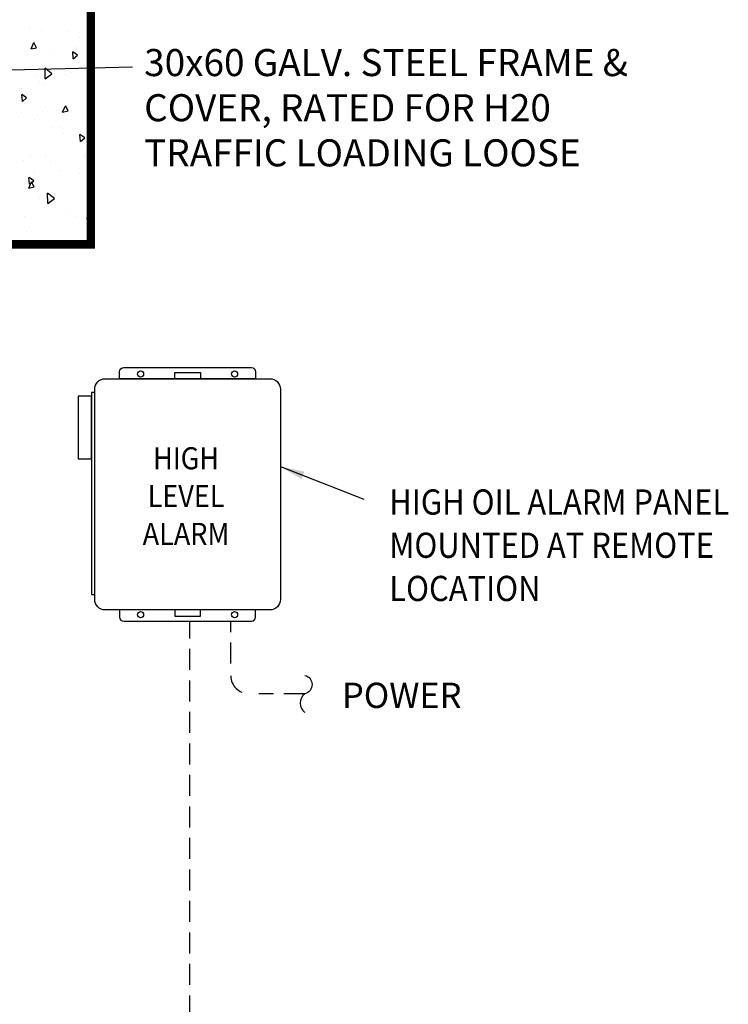
# Model space of a CAD drawing. Extents: x 267 to 513, y 0 to 318.
# Drawn here: x 416 to 458, y 201 to 259 of the extents above; entities that cross this region are included whole.
import ezdxf

# ---------------------------------------------------------------- set-up
doc = ezdxf.new("R2010")
doc.units = 0
doc.header["$LTSCALE"] = 5
doc.header["$MEASUREMENT"] = 0
doc.linetypes.add('HIDDEN', pattern=[0.375, 0.25, -0.125])
doc.layers.get('0').update_dxf_attribs({"linetype": 'CONTINUOUS'})
for name, color, linetype in [('CON', 6, 'CONTINUOUS'), ('DIM', 1, 'CONTINUOUS'), ('OPT-CONTROLS', 4, 'CONTINUOUS')]:
    doc.layers.add(name, color=color, linetype=linetype)
doc.styles.add('SIMPLEX', font='SIMPLEX', dxfattribs={"width": 0.9})
doc.styles.get("Standard").update_dxf_attribs({"font": 'simplex.shx', "width": 0.9})
doc.dimstyles.get("Standard").update_dxf_attribs({"dimtxt": 0.18, "dimasz": 0.18, "dimexe": 0.18, "dimexo": 0.0625, "dimgap": 0.09, "dimtad": 0, "dimtih": 1, "dimtoh": 1, "dimdec": 4, "dimzin": 0, "dimdsep": 46, "dimtxsty": 'Standard', "dimcen": 0.09, "dimadec": 0, "dimazin": 0, "dimtfac": 1, "dimtdec": 4, "dimtofl": 0, "dimtmove": 0, "dimatfit": 3, "dimfxl": 1, "dimtolj": 1, "dimtzin": 0, "dimarcsym": 0})

# ---------------------------------------------------------------- blocks, each defined once
blk = doc.blocks.new('*X9')
at = {"color": 0, "linetype": 'Continuous'}
for p, q in [((127.683, 173.353), (127.683, 173.353)), ((128.302, 173.21), (128.302, 173.21)), ((129.713, 173.14), (129.713, 173.14)), ((127.951, 172.608), (127.951, 172.608)), ((130.354, 172.81), (130.354, 172.81)), ((127.747, 172.202), (127.9, 172.544)), ((127.747, 172.202), (128.042, 172.259)), ((128.042, 172.259), (127.9, 172.544)), ((128.817, 172.133), (128.817, 172.133)), ((130.142, 172.247), (130.142, 172.247)), ((130.032, 171.665), (129.999, 172.039)), ((130.262, 171.858), (129.999, 172.039)), ((130.032, 171.665), (130.261, 171.858)), ((128.512, 170.583), (128.501, 171.146)), ((128.876, 170.849), (128.501, 171.146)), ((128.005, 170.724), (128.005, 170.724)), ((128.512, 170.583), (128.876, 170.849)), ((129.628, 170.795), (129.628, 170.795)), ((129.951, 170.913), (129.951, 170.913)), ((130.818, 170.486), (130.818, 170.486)), ((127.246, 170.032), (127.246, 170.032)), ((128.175, 170.439), (128.175, 170.439)), ((128.415, 170.283), (128.415, 170.283)), ((127.274, 169.351), (127.241, 169.725)), ((127.504, 169.544), (127.241, 169.725)), ((127.274, 169.351), (127.504, 169.544)), ((129.451, 168.778), (129.603, 169.12)), ((129.745, 168.835), (129.603, 169.12)), ((127.252, 168.768), (127.252, 168.768)), ((127.92, 168.379), (127.92, 168.379)), ((128.38, 168.812), (128.38, 168.812)), ((129.451, 168.778), (129.745, 168.835)), ((130.508, 168.492), (130.508, 168.492)), ((128.879, 167.959), (128.879, 167.959)), ((129.293, 167.944), (129.293, 167.944)), ((130.513, 168.215), (130.513, 168.215)), ((129.514, 167.592), (129.514, 167.592)), ((130.424, 167.182), (130.391, 167.556)), ((130.654, 167.375), (130.391, 167.556)), ((130.424, 167.182), (130.654, 167.375)), ((127.717, 166.444), (127.717, 166.444)), ((128.546, 166.407), (128.546, 166.407)), ((130.648, 166.372), (130.648, 166.372)), ((127.326, 166.136), (127.326, 166.136)), ((128.8, 166.076), (128.8, 166.076)), ((127.666, 164.868), (127.633, 165.242)), ((127.896, 165.061), (127.634, 165.242)), ((127.954, 165.58), (127.954, 165.58)), ((129.344, 165.634), (129.344, 165.634)), ((130.387, 165.443), (130.387, 165.443)), ((127.62, 164.667), (127.773, 165.009)), ((127.62, 164.667), (127.915, 164.724)), ((127.666, 164.868), (127.896, 165.061)), ((127.915, 164.724), (127.773, 165.009)), ((128.181, 164.119), (128.181, 164.119)), ((128.652, 163.835), (128.64, 164.397)), ((129.015, 164.1), (128.64, 164.397)), ((128.652, 163.835), (129.015, 164.1)), ((129.088, 164.36), (129.088, 164.36)), ((128.42, 163.636), (128.42, 163.636)), ((130.764, 163.821), (130.764, 163.821)), ((127.412, 163.117), (127.412, 163.117)), ((129.808, 163.31), (129.808, 163.31)), ((130.222, 163.14), (130.222, 163.14)), ((130.816, 162.699), (130.783, 163.073)), ((130.976, 162.94), (130.783, 163.073)), ((130.816, 162.699), (130.976, 162.834)), ((127.522, 162.296), (127.522, 162.296)), ((128.645, 161.794), (128.645, 161.794))]:
    blk.add_line(p, q, dxfattribs=at)

msp = doc.modelspace()

# ---------------------------------------------------------------- linework, layer by layer
at = {"layer": 'CON', "linetype": 'Continuous', "const_width": 0.5}
msp.add_lwpolyline([(316.66604, 303.12822), (316.66604, 245.92822), (420.12357, 245.92822), (420.12357, 303.12822), (316.66604, 303.12822)], dxfattribs=at)
at = {"layer": 'CON', "const_width": 0.275}
msp.add_lwpolyline([(316.66604, 245.92822), (316.66604, 303.12822), (420.12357, 303.12822), (420.12357, 245.92822), (316.66604, 245.92822)], dxfattribs=at)
at = {"layer": 'OPT-CONTROLS', "linetype": 'Continuous'}
for points in [[(421.83747, 237.92725), (421.83747, 238.35007, -0.41421356), (422.08589, 238.59849), (429.68741, 238.59849, -0.41421356), (429.93583, 238.35007), (429.93583, 237.92725)], [(420.35705, 224.79405), (420.35705, 237.30124, -0.41421356), (420.98306, 237.92725), (430.79025, 237.92725, -0.41421356), (431.41625, 237.30124), (431.41625, 224.79405, -0.41421356), (430.79025, 224.16804), (420.98306, 224.16804, -0.41421356)], [(421.83747, 224.16804), (421.83747, 223.74522, 0.41421356), (422.08589, 223.4968), (429.68741, 223.4968, 0.41421356), (429.93583, 223.74522), (429.93583, 224.16804)]]:
    msp.add_lwpolyline(points, format="xyb", close=True, dxfattribs=at)
for points in [[(425.12206, 237.92725), (425.12206, 238.30394), (426.65125, 238.30394), (426.65125, 237.92725)], [(420.1641, 233.15338), (420.16481, 236.89936), (419.36783, 236.89936), (419.36712, 233.15338)], [(420.35705, 225.09588), (420.35705, 237.10923), (420.1641, 237.10923), (420.1641, 225.09588)], [(425.12206, 224.16804), (425.12206, 223.79135), (426.65125, 223.79135), (426.65125, 224.16804)]]:
    msp.add_lwpolyline(points, close=True, dxfattribs=at)
at = {"layer": 'OPT-CONTROLS', "color": 9, "linetype": 'HIDDEN'}
for points in [[(426.03256, 192.47355), (426.03256, 223.4968)], [(428.46516, 220.97179), (428.46516, 223.4968)], [(432.87512, 219.18514), (430.1305, 219.18514)]]:
    msp.add_lwpolyline(points, dxfattribs=at)
at = {"layer": 'OPT-CONTROLS', "color": 9}
msp.add_lwpolyline([(432.87522, 220.27171, -0.78079393), (432.87512, 219.18514, 0.50005351), (432.87502, 218.06507, 0.50005351)], format="xyb", dxfattribs=at)
at = {"layer": 'OPT-CONTROLS', "linetype": 'Continuous'}
for centre in [(423.08713, 238.20963), (428.68618, 238.20963), (423.08713, 223.88566), (428.68618, 223.88566)]:
    msp.add_circle(centre, 0.18217, dxfattribs=at)
at = {"layer": 'OPT-CONTROLS', "color": 9, "linetype": 'HIDDEN'}
msp.add_arc((429.52578, 220.24576), 1.06062, 180, 270, dxfattribs=at)

# ---------------------------------------------------------------- block references
at = {"layer": 'CON', "color": 9, "linetype": 'Continuous', "xscale": 1.100000000000023, "yscale": 1.100000000000023, "zscale": 1.100000000000023}
msp.add_blockref('*X9', (276.05009, 68.1456), dxfattribs=at)

# ---------------------------------------------------------------- texts
at = {"layer": 'DIM', "linetype": 'Continuous', "insert": (423.30366, 257.55199), "char_height": 1.611434, "width": 32.8988063, "attachment_point": 1, "style": 'SIMPLEX'}
msp.add_mtext('30x60 GALV. STEEL {\\H0.99997x;FRAME & COVER, RATED FOR H20 TRAFFIC LOADING LOOSE}', dxfattribs=at)
at = {"layer": 'OPT-CONTROLS', "linetype": 'Continuous', "line_spacing_factor": 1.028571, "style": 'SIMPLEX'}
for s, insert, char_height, width, attachment_point in [('\\W0.9000;HIGH LEVEL ALARM', (425.79778, 233.85217), 1.312, 5.537952, 2), ('\\W0.9000;HIGH OIL ALARM PANEL MOUNTED AT REMOTE LOCATION ', (437.89722, 231.34179), 1.5, 24.4861071, 1), ('POWER', (435.08368, 219.83574), 1.5, 24.4861071, 1)]:
    msp.add_mtext(s, dxfattribs=dict(at, insert=insert, char_height=char_height, width=width, attachment_point=attachment_point))

# ---------------------------------------------------------------- leaders
at = {"layer": 'DIM', "linetype": 'Continuous'}
msp.add_leader([(408.37325, 256.15243), (422.6117, 256.48595)], dimstyle='Standard', override={"dimscale": 0.24, "dimtxt": 7, "dimasz": 6.013629, "dimexo": 4, "dimgap": 3, "dimtad": 0}, dxfattribs=at)
at = {"layer": 'OPT-CONTROLS', "linetype": 'Continuous'}
msp.add_leader([(431.41625, 232.7017), (436.37958, 230.75909)], dimstyle='Standard', override={"dimscale": 0.24, "dimtxt": 7, "dimasz": 6.013629, "dimexo": 4, "dimgap": 3, "dimtad": 0}, dxfattribs=at)

doc.saveas('drawing.dxf')
